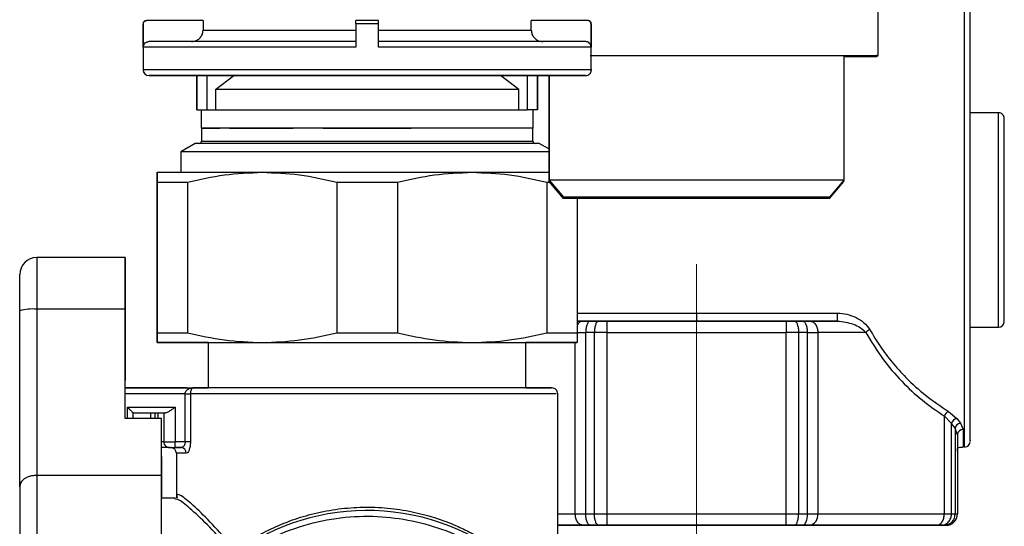
# Model space of a CAD drawing. Units: millimetres. Extents: x 50 to 2082, y 50 to 33210468.
# Drawn here: x 1493 to 1637, y 374 to 448 of the extents above; entities that cross this region are included whole.
import ezdxf

# ---------------------------------------------------------------- set-up
doc = ezdxf.new("R2010")
doc.units = ezdxf.units.MM
doc.header["$LTSCALE"] = 5
doc.linetypes.add('CENTERX2', pattern=[20.32, 12.7, -2.54, 2.54, -2.54])

msp = doc.modelspace()

# ---------------------------------------------------------------- linework, layer by layer
at = {"color": 7, "linetype": 'Continuous', "lineweight": 25}
for p, q in [((1618.602, 443.231), (1618.602, 464.898)), ((1631.285, 385.698), (1631.284, 452.364)), ((1519.448, 448.344), (1511.181, 448.344)), ((1511.181, 448.344), (1511.181, 448.344)), ((1519.448, 448.344), (1519.448, 446.928)), ((1545.222, 448.345), (1541.888, 448.345)), ((1567.662, 446.928), (1567.662, 448.345)), ((1575.929, 448.345), (1567.662, 448.345)), ((1575.929, 448.345), (1575.929, 448.345)), ((1510.638, 447.844), (1510.638, 441.094)), ((1510.681, 444.428), (1510.681, 447.844)), ((1541.888, 447.845), (1541.888, 444.428)), ((1545.222, 444.428), (1545.222, 447.845)), ((1576.43, 447.845), (1576.43, 444.428)), ((1576.472, 441.095), (1576.472, 447.845)), ((1613.59, 443.051), (1616.092, 443.051)), ((1613.604, 424.902), (1613.604, 443.231)), ((1618.552, 443.051), (1618.552, 443.231)), ((1518.552, 435.214), (1518.552, 440.261)), ((1518.552, 440.261), (1518.552, 435.214)), ((1520.074, 435.214), (1520.074, 440.261)), ((1521.284, 438.214), (1523.976, 440.261)), ((1522.958, 440.261), (1564.153, 440.261)), ((1564.153, 440.261), (1522.958, 440.261)), ((1565.82, 438.214), (1563.127, 440.261)), ((1567.033, 440.261), (1567.033, 435.221)), ((1568.554, 440.261), (1568.554, 435.221)), ((1568.555, 435.221), (1568.555, 440.261)), ((1570.219, 440.261), (1570.219, 424.902)), ((1570.228, 440.261), (1570.228, 424.902)), ((1570.242, 440.261), (1570.242, 424.902)), ((1570.256, 440.261), (1570.256, 424.902)), ((1570.27, 440.261), (1570.27, 424.902)), ((1521.284, 438.214), (1521.284, 435.214)), ((1565.82, 435.213), (1565.82, 438.214)), ((1567.033, 435.221), (1567.03, 435.221)), ((1567.03, 435.221), (1567.03, 435.213)), ((1567.448, 435.221), (1567.033, 435.221)), ((1568.552, 435.221), (1568.552, 435.213)), ((1568.554, 435.221), (1568.552, 435.221)), ((1568.552, 435.221), (1568.552, 435.221)), ((1568.552, 435.213), (1568.552, 435.221)), ((1568.554, 435.221), (1568.554, 435.221)), ((1568.554, 435.221), (1568.555, 435.221)), ((1568.554, 435.214), (1568.554, 435.221)), ((1568.554, 435.213), (1568.554, 435.221)), ((1518.552, 435.214), (1518.552, 435.214)), ((1519.181, 435.214), (1519.181, 432.547)), ((1520.074, 435.214), (1521.285, 435.214)), ((1565.819, 435.214), (1567.03, 435.213)), ((1567.924, 432.547), (1567.924, 435.213)), ((1568.552, 435.213), (1568.552, 435.213)), ((1568.554, 435.213), (1568.552, 435.213)), ((1568.554, 435.214), (1568.554, 435.213)), ((1636.284, 434.781), (1632.118, 434.781)), ((1519.219, 432.547), (1519.219, 430.631)), ((1567.885, 432.547), (1519.219, 432.547)), ((1521.052, 432.547), (1521.071, 432.547)), ((1521.052, 432.547), (1521.937, 432.547)), ((1521.439, 432.547), (1521.439, 432.547)), ((1523.353, 432.547), (1523.85, 432.547)), ((1523.353, 432.547), (1523.353, 432.547)), ((1532.479, 432.547), (1532.479, 432.547)), ((1537.098, 432.547), (1537.304, 432.547)), ((1537.098, 432.547), (1537.098, 432.547)), ((1549.799, 432.547), (1550.005, 432.547)), ((1550.005, 432.547), (1550.005, 432.547)), ((1567.885, 430.631), (1567.885, 432.547)), ((1518.302, 430.297), (1516.177, 429.07)), ((1568.802, 430.297), (1518.302, 430.297)), ((1519.219, 430.631), (1567.885, 430.631)), ((1570.219, 429.479), (1568.802, 430.297)), ((1516.177, 429.07), (1516.177, 426.048)), ((1570.219, 429.07), (1516.177, 429.07)), ((1512.718, 424.604), (1512.718, 402.491)), ((1512.719, 402.491), (1512.719, 424.604)), ((1517.167, 424.604), (1517.167, 402.491)), ((1539.105, 424.604), (1539.104, 402.491)), ((1548.001, 424.604), (1548, 402.491)), ((1569.938, 424.604), (1569.938, 402.491)), ((1569.938, 424.604), (1570.478, 424.604)), ((1570.219, 424.902), (1572.317, 422.402)), ((1570.219, 424.902), (1570.219, 424.722)), ((1570.228, 424.902), (1570.219, 424.902)), ((1570.219, 424.722), (1572.317, 422.222)), ((1570.379, 424.722), (1570.219, 424.722)), ((1570.228, 424.902), (1572.326, 422.402)), ((1570.242, 424.902), (1570.228, 424.902)), ((1570.242, 424.902), (1572.34, 422.402)), ((1570.256, 424.902), (1570.242, 424.902)), ((1570.256, 424.902), (1572.354, 422.402)), ((1570.27, 424.902), (1570.256, 424.902)), ((1570.27, 424.902), (1572.368, 422.402)), ((1613.604, 424.902), (1570.27, 424.902)), ((1611.455, 422.222), (1613.553, 424.722)), ((1611.506, 422.402), (1613.604, 424.902)), ((1613.553, 424.722), (1613.452, 424.722)), ((1613.553, 424.722), (1613.553, 424.841)), ((1572.326, 422.402), (1572.317, 422.402)), ((1611.455, 422.222), (1572.317, 422.222)), ((1572.34, 422.402), (1572.326, 422.402)), ((1572.354, 422.402), (1572.34, 422.402)), ((1572.368, 422.402), (1572.354, 422.402)), ((1611.506, 422.402), (1572.368, 422.402)), ((1574.386, 422.222), (1574.385, 402.49)), ((1508.034, 413.519), (1495.034, 413.518)), ((1508.035, 413.506), (1508.034, 413.519)), ((1508.034, 409.352), (1508.035, 409.339)), ((1492.533, 379.853), (1492.532, 405.716)), ((1495.031, 405.944), (1495.032, 381.522)), ((1508.031, 405.944), (1495.031, 405.944)), ((1508.031, 389.906), (1508.031, 405.944)), ((1508.033, 389.906), (1508.033, 405.565)), ((1508.037, 405.521), (1508.033, 405.521)), ((1508.038, 395.487), (1508.037, 405.521)), ((1508.039, 405.871), (1508.039, 395.472)), ((1574.385, 405.377), (1591.902, 405.377)), ((1591.902, 405.377), (1612.592, 405.377)), ((1612.592, 405.377), (1612.592, 404.202)), ((1574.385, 404.202), (1575.288, 404.202)), ((1591.902, 404.202), (1574.385, 404.202)), ((1574.703, 404.202), (1574.385, 404.202)), ((1575.288, 404.202), (1576.317, 404.202)), ((1576.317, 404.202), (1577.544, 404.202)), ((1577.544, 404.202), (1578.767, 404.202)), ((1578.767, 404.202), (1605.067, 404.202)), ((1612.592, 404.202), (1591.902, 404.202)), ((1605.067, 404.202), (1606.29, 404.202)), ((1606.29, 404.202), (1607.516, 404.202)), ((1607.516, 404.202), (1608.545, 404.202)), ((1608.545, 404.202), (1612.592, 404.202)), ((1612.592, 404.202), (1609.101, 404.202)), ((1575.654, 375.864), (1575.654, 402.535)), ((1576.933, 402.535), (1575.654, 402.535)), ((1576.933, 375.864), (1576.933, 402.535)), ((1578.768, 402.535), (1578.768, 375.864)), ((1578.768, 402.535), (1605.068, 402.535)), ((1605.068, 375.864), (1605.068, 402.535)), ((1606.902, 402.535), (1606.902, 375.864)), ((1608.181, 402.535), (1606.902, 402.535)), ((1608.181, 402.535), (1608.181, 375.864)), ((1609.724, 402.535), (1609.725, 375.864)), ((1616.783, 402.535), (1609.724, 402.535)), ((1632.118, 403.281), (1636.284, 403.281)), ((1520.204, 401.048), (1520.204, 394.366)), ((1566.871, 394.366), (1566.871, 401.047)), ((1574.11, 375.864), (1574.11, 401.047)), ((1508.033, 395.487), (1508.038, 395.487)), ((1508.039, 395.472), (1508.033, 395.472)), ((1508.039, 395.472), (1508.038, 395.487)), ((1512.864, 394.366), (1508.033, 394.366)), ((1508.033, 394.366), (1517.97, 394.366)), ((1516.823, 393.533), (1508.033, 393.533)), ((1517.111, 394.366), (1512.864, 394.366)), ((1516.823, 386.45), (1516.823, 393.533)), ((1517.595, 393.533), (1517.595, 386.45)), ((1571.537, 364.184), (1571.537, 393.533)), ((1508.371, 391.533), (1515.367, 391.533)), ((1508.371, 389.906), (1508.371, 391.533)), ((1509.204, 390.7), (1513.924, 390.7)), ((1509.204, 389.906), (1509.204, 390.7)), ((1511.79, 389.906), (1511.79, 390.7)), ((1512.379, 390.7), (1512.379, 389.906)), ((1512.867, 389.906), (1512.867, 390.7)), ((1513.701, 390.7), (1513.701, 386.45)), ((1515.367, 391.533), (1515.367, 386.45)), ((1628.903, 390.933), (1630.128, 389.885)), ((1513.365, 389.906), (1508.031, 389.906)), ((1513.365, 381.523), (1513.365, 389.906)), ((1513.368, 389.147), (1513.365, 389.906)), ((1513.368, 384.119), (1513.368, 389.147)), ((1628.313, 375.864), (1628.313, 390.23)), ((1629.363, 389.156), (1628.313, 390.23)), ((1629.363, 375.864), (1629.363, 389.156)), ((1629.893, 388.469), (1629.363, 389.156)), ((1630.128, 389.885), (1630.668, 389.214)), ((1630.668, 389.214), (1631.074, 388.259)), ((1629.893, 388.469), (1629.893, 375.864)), ((1630.154, 387.734), (1629.893, 388.469)), ((1630.241, 387.489), (1630.154, 387.734)), ((1630.218, 387.726), (1630.255, 387.63)), ((1630.254, 387.627), (1630.241, 387.489)), ((1516.823, 386.45), (1515.367, 386.45)), ((1515.367, 385.616), (1515.367, 386.45)), ((1630.241, 387.489), (1630.241, 375.864)), ((1516.206, 385.616), (1515.367, 385.616)), ((1515.538, 384.783), (1515.538, 378.375)), ((1516.419, 385.675), (1516.206, 385.616)), ((1513.369, 384.299), (1513.368, 384.299)), ((1513.369, 379.648), (1513.369, 384.299)), ((1513.369, 384.292), (1513.37, 384.292)), ((1513.37, 384.292), (1513.37, 379.642)), ((1513.365, 381.523), (1495.032, 381.522)), ((1513.369, 379.641), (1513.37, 379.642)), ((1515.266, 378.177), (1513.367, 378.177)), ((1515.307, 378.193), (1515.265, 378.177)), ((1571.537, 375.864), (1574.11, 375.864)), ((1575.654, 375.864), (1576.933, 375.864)), ((1578.768, 375.864), (1605.068, 375.864)), ((1606.902, 375.864), (1608.181, 375.864)), ((1609.725, 375.864), (1628.313, 375.864)), ((1629.363, 375.864), (1629.893, 375.864)), ((1571.537, 374.198), (1575.288, 374.198)), ((1575.258, 374.198), (1576.287, 374.198)), ((1575.288, 374.198), (1576.317, 374.198)), ((1576.287, 374.198), (1577.514, 374.198)), ((1577.544, 374.198), (1576.317, 374.198)), ((1577.514, 374.198), (1578.737, 374.198)), ((1578.767, 374.198), (1577.544, 374.198)), ((1605.067, 374.198), (1578.767, 374.198)), ((1605.036, 374.198), (1606.26, 374.198)), ((1606.29, 374.198), (1605.067, 374.198)), ((1606.26, 374.198), (1607.486, 374.198)), ((1607.516, 374.198), (1606.29, 374.198)), ((1607.486, 374.198), (1608.516, 374.198)), ((1608.546, 374.198), (1607.516, 374.198)), ((1608.546, 374.198), (1627.134, 374.198)), ((1627.12, 374.198), (1623.985, 374.198)), ((1627.12, 374.198), (1627.821, 374.198)), ((1627.834, 374.198), (1627.134, 374.198)), ((1627.821, 374.198), (1628.33, 374.198)), ((1628.342, 374.198), (1627.834, 374.198)), ((1628.33, 374.198), (1628.563, 374.198)), ((1628.574, 374.198), (1628.342, 374.198)), ((1628.574, 374.198), (1628.563, 374.198))]:
    msp.add_line(p, q, dxfattribs=at)
at = {"color": 7, "linetype": 'CENTERX2', "lineweight": 18, "ltscale": 1.666667}
msp.add_line((1591.918, 365.864), (1591.918, 412.535), dxfattribs=at)
at = {"color": 7, "linetype": 'Continuous', "lineweight": 25, "flags": 128}
for points in [[(1510.681, 447.844), (1510.662, 447.844), (1510.649, 447.844), (1510.641, 447.844), (1510.638, 447.844)], [(1545.222, 447.845), (1544.805, 447.845), (1544.389, 447.845), (1543.972, 447.845), (1543.555, 447.845), (1543.138, 447.845), (1542.721, 447.845), (1542.305, 447.845), (1541.888, 447.845)], [(1576.43, 444.428), (1575.915, 444.428), (1574.823, 444.428), (1573.174, 444.428), (1570.998, 444.428), (1568.332, 444.428), (1565.225, 444.428), (1561.732, 444.428), (1557.915, 444.428), (1553.842, 444.428), (1549.586, 444.428), (1545.222, 444.428)], [(1565.82, 438.214), (1563.341, 438.214), (1560.405, 438.214), (1557.081, 438.214), (1553.445, 438.214), (1549.58, 438.214), (1545.577, 438.214), (1541.527, 438.214), (1537.523, 438.214), (1533.658, 438.214), (1530.022, 438.214), (1526.698, 438.214), (1523.763, 438.214), (1521.284, 438.214)], [(1568.552, 435.213), (1568.523, 435.213), (1568.438, 435.213), (1568.3, 435.213), (1568.114, 435.213), (1567.885, 435.213), (1567.622, 435.213), (1567.334, 435.213), (1567.03, 435.213)], [(1523.353, 432.547), (1523.059, 432.547), (1522.781, 432.547), (1522.518, 432.547), (1522.27, 432.547), (1522.038, 432.547), (1521.823, 432.547), (1521.623, 432.547), (1521.439, 432.547)], [(1537.098, 432.547), (1536.5, 432.547), (1535.906, 432.547), (1535.318, 432.547), (1534.737, 432.547), (1534.161, 432.547), (1533.593, 432.547), (1533.032, 432.547), (1532.479, 432.547)], [(1553.779, 432.547), (1553.511, 432.547), (1552.942, 432.547), (1552.367, 432.547), (1551.785, 432.547), (1551.197, 432.547), (1550.604, 432.547), (1550.005, 432.547)], [(1512.719, 426.048), (1512.982, 426.048), (1513.769, 426.048), (1515.066, 426.048), (1516.85, 426.048), (1519.091, 426.048), (1521.75, 426.048), (1524.782, 426.048), (1528.136, 426.048)], [(1528.136, 426.048), (1531.753, 426.048), (1535.572, 426.048), (1539.528, 426.048), (1543.553, 426.048), (1547.577, 426.048), (1551.533, 426.048), (1555.352, 426.047), (1558.969, 426.047)], [(1558.969, 426.047), (1562.323, 426.047), (1565.355, 426.047), (1568.014, 426.047), (1570.219, 426.047)], [(1512.719, 424.604), (1513.16, 424.604), (1513.635, 424.604), (1514.143, 424.604), (1514.685, 424.604), (1515.259, 424.604), (1515.864, 424.604), (1516.5, 424.604), (1517.167, 424.604)], [(1539.105, 424.604), (1540.212, 424.604), (1541.324, 424.604), (1542.438, 424.604), (1543.553, 424.604), (1544.668, 424.604), (1545.782, 424.604), (1546.893, 424.604), (1548.001, 424.604)], [(1495.034, 413.518), (1495.033, 413.381), (1495.033, 412.963), (1495.032, 412.278), (1495.032, 411.35), (1495.032, 410.211), (1495.031, 408.899), (1495.031, 407.461), (1495.031, 405.944)], [(1512.719, 402.491), (1513.16, 402.491), (1513.635, 402.491), (1514.143, 402.491), (1514.685, 402.491), (1515.258, 402.491), (1515.864, 402.491), (1516.5, 402.491), (1517.167, 402.491)], [(1539.104, 402.491), (1540.212, 402.491), (1541.323, 402.491), (1542.437, 402.491), (1543.552, 402.491), (1544.668, 402.491), (1545.781, 402.491), (1546.893, 402.491), (1548, 402.491)], [(1569.938, 402.491), (1570.604, 402.491), (1571.241, 402.491), (1571.846, 402.491), (1572.42, 402.491), (1572.961, 402.49), (1573.469, 402.49), (1573.944, 402.49), (1574.385, 402.49)], [(1574.385, 402.535), (1574.457, 402.535), (1574.641, 402.535), (1574.832, 402.535), (1575.03, 402.535), (1575.233, 402.535), (1575.441, 402.535), (1575.654, 402.535)], [(1578.768, 402.535), (1578.533, 402.535), (1578.299, 402.535), (1578.066, 402.535), (1577.834, 402.535), (1577.605, 402.535), (1577.377, 402.535), (1577.153, 402.535), (1576.933, 402.535)], [(1606.902, 402.535), (1606.682, 402.535), (1606.458, 402.535), (1606.231, 402.535), (1606.001, 402.535), (1605.77, 402.535), (1605.537, 402.535), (1605.302, 402.535), (1605.068, 402.535)], [(1608.181, 402.535), (1608.394, 402.535), (1608.602, 402.535), (1608.805, 402.535), (1609.002, 402.535), (1609.193, 402.535), (1609.377, 402.535), (1609.555, 402.535), (1609.724, 402.535)], [(1520.204, 401.047), (1519.089, 401.047), (1516.849, 401.047), (1515.065, 401.047), (1513.769, 401.047), (1512.982, 401.048), (1512.718, 401.048)], [(1512.718, 401.048), (1512.982, 401.048), (1513.769, 401.048), (1515.066, 401.048), (1516.85, 401.048), (1519.09, 401.048), (1521.75, 401.048), (1524.782, 401.048), (1528.136, 401.048)], [(1519.552, 401.048), (1519.847, 401.048), (1520.726, 401.048), (1522.168, 401.048), (1524.136, 401.048), (1526.581, 401.048), (1529.445, 401.048), (1532.656, 401.048), (1536.136, 401.048), (1539.798, 401.048), (1543.552, 401.048), (1547.307, 401.048), (1550.969, 401.047), (1554.448, 401.047), (1557.659, 401.047), (1560.523, 401.047), (1562.968, 401.047), (1564.936, 401.047), (1566.377, 401.047), (1567.256, 401.047), (1567.552, 401.047), (1567.256, 401.047), (1566.871, 401.047)], [(1520.204, 401.047), (1519.847, 401.047), (1519.552, 401.048)], [(1528.136, 401.048), (1531.753, 401.048), (1535.572, 401.048), (1539.528, 401.048), (1543.552, 401.048), (1547.577, 401.048), (1551.533, 401.048), (1555.352, 401.047), (1558.969, 401.047)], [(1558.969, 401.047), (1562.322, 401.047), (1565.355, 401.047), (1568.014, 401.047), (1570.254, 401.047), (1572.038, 401.047), (1573.335, 401.047), (1574.121, 401.047), (1574.385, 401.047)], [(1574.385, 401.047), (1574.121, 401.047), (1573.334, 401.047), (1572.038, 401.047), (1570.254, 401.047), (1568.013, 401.047), (1566.871, 401.047)], [(1513.701, 386.45), (1513.685, 386.45), (1513.637, 386.45), (1513.56, 386.45), (1513.457, 386.45), (1513.368, 386.45)], [(1513.701, 386.45), (1513.733, 386.45), (1513.827, 386.45), (1513.982, 386.45), (1514.189, 386.45), (1514.441, 386.45), (1514.729, 386.45), (1515.042, 386.45), (1515.367, 386.45)], [(1517.595, 386.45), (1517.541, 386.45), (1517.47, 386.45), (1517.386, 386.45), (1517.289, 386.45), (1517.182, 386.45), (1517.067, 386.45), (1516.946, 386.45), (1516.823, 386.45)], [(1516.996, 384.783), (1516.52, 384.783), (1516.136, 384.783), (1515.846, 384.783), (1515.651, 384.783), (1515.552, 384.783), (1515.538, 384.783)], [(1513.37, 384.292), (1513.372, 383.662), (1513.373, 382.337), (1513.375, 380.353), (1513.376, 378.177)], [(1495.032, 381.522), (1495.03, 379.484), (1495.029, 376.96), (1495.029, 374.004), (1495.028, 370.68), (1495.027, 367.059), (1495.027, 363.218), (1495.027, 359.241), (1495.027, 355.212), (1495.028, 351.219), (1495.028, 347.346), (1495.029, 343.677), (1495.03, 340.291), (1495.031, 337.26), (1495.032, 334.649), (1495.034, 332.515), (1495.035, 330.903), (1495.037, 329.848), (1495.038, 329.373)], [(1513.36, 358.563), (1513.36, 362.144), (1513.361, 365.634), (1513.361, 368.973), (1513.361, 372.103), (1513.362, 374.969), (1513.363, 377.523), (1513.364, 379.72), (1513.365, 381.523)], [(1513.362, 358.554), (1513.362, 362.566), (1513.362, 366.397), (1513.363, 369.925), (1513.364, 373.04), (1513.365, 375.642), (1513.366, 377.65), (1513.367, 379), (1513.369, 379.648)], [(1574.11, 375.864), (1574.28, 375.864), (1574.457, 375.864), (1574.641, 375.864), (1574.832, 375.864), (1575.03, 375.864), (1575.233, 375.864), (1575.441, 375.864), (1575.654, 375.864)], [(1576.933, 375.864), (1577.154, 375.864), (1577.378, 375.864), (1577.605, 375.864), (1577.834, 375.864), (1578.066, 375.864), (1578.299, 375.864), (1578.533, 375.864), (1578.768, 375.864)], [(1578.768, 375.864), (1578.768, 375.539), (1578.768, 375.226), (1578.768, 374.938), (1578.768, 374.686), (1578.768, 374.479), (1578.768, 374.324), (1578.768, 374.23), (1578.767, 374.198)], [(1605.068, 375.864), (1605.302, 375.864), (1605.537, 375.864), (1605.77, 375.864), (1606.002, 375.864), (1606.231, 375.864), (1606.458, 375.864), (1606.682, 375.864), (1606.902, 375.864)], [(1608.181, 375.864), (1608.168, 375.539), (1608.13, 375.227), (1608.069, 374.938), (1607.986, 374.686), (1607.886, 374.479), (1607.771, 374.325), (1607.646, 374.23), (1607.516, 374.198)], [(1608.181, 375.864), (1608.394, 375.864), (1608.602, 375.864), (1608.805, 375.864), (1609.002, 375.864), (1609.193, 375.864), (1609.377, 375.864), (1609.555, 375.864), (1609.725, 375.864)], [(1628.313, 375.864), (1628.475, 375.864), (1628.629, 375.864), (1628.775, 375.864), (1628.911, 375.864), (1629.039, 375.864), (1629.157, 375.864), (1629.265, 375.864), (1629.363, 375.864)], [(1629.893, 375.864), (1629.974, 375.864), (1630.044, 375.864), (1630.104, 375.864), (1630.153, 375.864), (1630.191, 375.864), (1630.219, 375.864), (1630.235, 375.864), (1630.241, 375.864)], [(1591.902, 374.198), (1587.79, 374.198), (1583.765, 374.198), (1579.914, 374.198), (1576.318, 374.198), (1573.055, 374.198), (1571.537, 374.198)], [(1571.537, 374.198), (1571.57, 374.198), (1574.641, 374.198), (1578.08, 374.198), (1581.813, 374.198), (1585.761, 374.198), (1589.84, 374.198), (1593.964, 374.198), (1598.043, 374.198), (1601.991, 374.198), (1605.724, 374.198), (1609.163, 374.198), (1612.234, 374.198), (1614.871, 374.198), (1617.019, 374.198), (1618.632, 374.198), (1619.675, 374.198), (1620.126, 374.198), (1619.975, 374.198), (1619.226, 374.198), (1617.895, 374.198), (1616.009, 374.198), (1613.61, 374.198), (1610.749, 374.198), (1607.485, 374.198), (1603.889, 374.198), (1600.038, 374.198), (1596.014, 374.198), (1591.902, 374.198), (1591.902, 374.198)], [(1580.458, 374.198), (1583.246, 374.198), (1587.533, 374.198), (1591.902, 374.198)], [(1615.876, 374.198), (1618.113, 374.198), (1620.388, 374.198), (1622.133, 374.198), (1623.314, 374.198), (1623.91, 374.198), (1623.91, 374.198), (1623.314, 374.198), (1622.133, 374.198), (1620.388, 374.198), (1618.113, 374.198), (1615.35, 374.198), (1612.149, 374.198), (1608.572, 374.198), (1604.684, 374.198), (1600.558, 374.198), (1596.271, 374.198), (1591.902, 374.198), (1587.533, 374.198), (1583.246, 374.198), (1581.455, 374.198)], [(1591.902, 374.198), (1596.27, 374.198), (1599.572, 374.198)]]:
    msp.add_lwpolyline(points, dxfattribs=at)
at = {"color": 7, "linetype": 'Continuous', "lineweight": 25}
for centre, radius, start, end in [((1511.138, 447.844), 0.5, 90.00062, 180.00022), ((1575.972, 447.845), 0.5, 0.00026, 90.00026), ((1576.434, 384.899), 62.946, 89.96583, 90.00427), ((1511.472, 441.094), 0.833, 180.01829, 270.00044), ((1575.638, 441.095), 0.833, 270.00044, 0.00356), ((1636.284, 433.948), 0.833, 0.00007, 90.0194), ((1518.885, 430.631), 0.333, 270, 360), ((1568.219, 430.631), 0.333, 180, 270), ((1495.034, 411.018), 2.5, 90.00257, 180.00246), ((1494.412, 398.92), 7.051, 84.9583, 105.45921), ((1575.362, 403.108), 1.097, 93.88758, 152.93271), ((1636.284, 404.114), 0.833, 270.02066, 0.00007), ((1618.029, 401.344), 1.723, 112.36227, 136.2645), ((1570.704, 393.533), 0.833, 358.69774, 90.00002), ((1629.439, 389.884), 1.178, 117.0916, 162.90179), ((1630.306, 388.933), 0.969, 100.60478, 166.64269), ((1630.818, 388.282), 0.944, 99.16265, 168.58504), ((1631.047, 387.446), 0.813, 88.09339, 167.09763), ((1514.534, 386.45), 0.833, 180.00002, 270.00002), ((1514.534, 386.45), 0.833, 180.00002, 270.00002), ((1631.285, 386.531), 0.833, 270.00007, 0.00007), ((1514.704, 384.783), 0.833, 0.00019, 90.00002), ((1516.183, 384.804), 0.813, 358.50975, 88.42791), ((1572.508, 383.978), 59.14, 179.68969, 179.86412), ((1543.537, 343.029), 33.333, 208.05785, 151.94218), ((1608.251, 375.656), 1.488, 281.40655, 8.04222), ((1628.282, 375.808), 1.612, 272.14002, 1.99097), ((1628.574, 375.864), 1.667, 270.00008, 0.00008)]:
    msp.add_arc(centre, radius, start, end, dxfattribs=at)
for centre, major_axis, ratio, start_param, end_param in [((1543.552, 435.214), (26.667, 0), 0.0000047, 3.7241938, 5.7005651), ((1543.552, 432.547), (24.372, 0), 0.0000048, 1.3487961, 3.5755234), ((1543.552, 432.547), (24.372, 0), 0.0000048, 6.2271961, 7.6319814)]:
    msp.add_ellipse(centre, major_axis=major_axis, ratio=ratio, start_param=start_param, end_param=end_param, dxfattribs=at)
for points, knots in [([(1632.118, 386.64), (1632.118, 386.622), (1632.118, 386.569), (1632.118, 387.395), (1632.118, 389.021), (1632.118, 391.519), (1632.118, 394.847), (1632.118, 398.93), (1632.118, 403.6), (1632.118, 408.645), (1632.118, 413.833), (1632.118, 419.031), (1632.118, 424.229), (1632.118, 429.417), (1632.118, 434.462), (1632.118, 439.132), (1632.118, 443.215), (1632.118, 446.543), (1632.118, 449.041), (1632.118, 450.667), (1632.118, 451.493), (1632.118, 451.44), (1632.118, 451.422)], [0, 0, 0, 0, 0.02773571, 0.07794529, 0.12815486, 0.18048597, 0.23433356, 0.28897271, 0.34361187, 0.39745946, 0.44979057, 0.50000014, 0.55020972, 0.60254083, 0.65638842, 0.71102757, 0.76566672, 0.81951431, 0.87184542, 0.922055, 0.97226457, 1, 1, 1, 1]), ([(1510.681, 447.844), (1510.686, 447.9), (1510.697, 448.013), (1510.783, 448.162), (1510.91, 448.276), (1511.051, 448.336), (1511.144, 448.342), (1511.181, 448.344)], [0, 0, 0, 0, 0.2143471, 0.4286904, 0.6431567, 0.8578852, 1, 1, 1, 1]), ([(1541.888, 447.845), (1541.888, 447.901), (1541.888, 448.013), (1541.888, 448.163), (1541.888, 448.276), (1541.888, 448.336), (1541.888, 448.342), (1541.888, 448.345)], [0, 0, 0, 0, 0.2143485, 0.4286928, 0.6431601, 0.8578897, 1, 1, 1, 1]), ([(1545.222, 447.845), (1545.222, 447.901), (1545.222, 448.013), (1545.222, 448.163), (1545.222, 448.276), (1545.222, 448.336), (1545.222, 448.342), (1545.222, 448.345)], [0, 0, 0, 0, 0.214347, 0.4286899, 0.6431558, 0.857884, 1, 1, 1, 1]), ([(1576.43, 447.845), (1576.424, 447.901), (1576.413, 448.013), (1576.327, 448.163), (1576.2, 448.276), (1576.059, 448.336), (1575.966, 448.342), (1575.929, 448.345)], [0, 0, 0, 0, 0.21434674, 0.42868924, 0.64315473, 0.85788252, 1, 1, 1, 1]), ([(1517.777, 445.261), (1517.965, 445.28), (1518.342, 445.317), (1518.843, 445.605), (1519.221, 446.029), (1519.42, 446.498), (1519.44, 446.806), (1519.448, 446.928)], [0, 0, 0, 0, 0.215281, 0.4305678, 0.6456731, 0.8603291, 1, 1, 1, 1]), ([(1567.662, 446.928), (1567.681, 446.741), (1567.718, 446.367), (1568.005, 445.868), (1568.427, 445.491), (1568.897, 445.29), (1569.209, 445.27), (1569.333, 445.261)], [0, 0, 0, 0, 0.2140831, 0.428158, 0.6424718, 0.8572635, 1, 1, 1, 1]), ([(1510.681, 444.428), (1510.69, 444.521), (1510.708, 444.708), (1510.852, 444.958), (1511.063, 445.146), (1511.298, 445.247), (1511.453, 445.257), (1511.515, 445.261)], [0, 0, 0, 0, 0.2143445, 0.4286848, 0.6431473, 0.8578726, 1, 1, 1, 1]), ([(1541.888, 444.428), (1539.881, 444.428), (1535.866, 444.428), (1530.118, 444.428), (1524.817, 444.428), (1520.149, 444.428), (1516.263, 444.428), (1513.317, 444.428), (1511.308, 444.428), (1510.89, 444.428), (1510.681, 444.428)], [0, 0, 0, 0, 0.125, 0.25, 0.375, 0.5, 0.625, 0.75, 0.875, 1, 1, 1, 1]), ([(1541.888, 445.262), (1540.051, 445.262), (1536.281, 445.262), (1530.751, 445.261), (1525.461, 445.261), (1520.731, 445.261), (1516.823, 445.261), (1513.951, 445.261), (1512.089, 445.261), (1511.703, 445.261), (1511.515, 445.261)], [0, 0, 0, 0, 0.1176069, 0.2413296, 0.3694938, 0.5, 0.6305062, 0.7586704, 0.8823931, 1, 1, 1, 1]), ([(1575.595, 445.262), (1575.407, 445.262), (1575.021, 445.262), (1573.159, 445.262), (1570.287, 445.262), (1566.379, 445.262), (1561.649, 445.262), (1556.359, 445.262), (1550.829, 445.262), (1547.059, 445.262), (1545.222, 445.262)], [0, 0, 0, 0, 0.1176069, 0.2413296, 0.3694938, 0.5, 0.6305062, 0.7586704, 0.8823931, 1, 1, 1, 1]), ([(1576.43, 444.428), (1576.42, 444.522), (1576.402, 444.709), (1576.258, 444.958), (1576.047, 445.147), (1575.812, 445.247), (1575.657, 445.257), (1575.595, 445.262)], [0, 0, 0, 0, 0.2143445, 0.4286848, 0.6431473, 0.8578726, 1, 1, 1, 1]), ([(1576.284, 443.231), (1577.341, 443.231), (1580.351, 443.231), (1586.487, 443.231), (1593.933, 443.231), (1601.285, 443.231), (1607.889, 443.231), (1613.302, 443.231), (1616.928, 443.231), (1618.662, 443.231), (1618.426, 443.231), (1618.362, 443.231)], [0, 0, 0, 0, 0.0684766, 0.1949387, 0.3214009, 0.447863, 0.5743251, 0.7007873, 0.8272494, 0.9537115, 1, 1, 1, 1]), ([(1613.577, 443.051), (1614.678, 443.051), (1617.106, 443.051), (1618.601, 443.051), (1618.373, 443.051), (1618.311, 443.051)], [0, 0, 0, 0, 0.3778805, 0.8330999, 1, 1, 1, 1]), ([(1576.472, 441.095), (1576.472, 441.095), (1576.683, 441.095), (1575.949, 441.095), (1574.188, 441.095), (1571.093, 441.095), (1566.982, 441.095), (1561.959, 441.095), (1556.232, 441.095), (1550.017, 441.095), (1543.554, 441.095), (1537.091, 441.095), (1530.877, 441.095), (1525.149, 441.095), (1520.13, 441.095), (1516.005, 441.094), (1512.963, 441.094), (1511.006, 441.094), (1510.761, 441.094), (1510.639, 441.094)], [0, 0, 0, 0, 0.0000077, 0.0625077, 0.1250077, 0.1875077, 0.2500077, 0.3125077, 0.3750077, 0.4375077, 0.5000077, 0.5625077, 0.6250077, 0.6875077, 0.7500077, 0.8125077, 0.8750077, 0.9375077, 1, 1, 1, 1]), ([(1543.556, 440.261), (1545.513, 440.261), (1549.544, 440.261), (1555.523, 440.261), (1561.273, 440.261), (1566.403, 440.261), (1569.888, 440.261), (1572.092, 440.261), (1573.848, 440.261), (1575.269, 440.261), (1575.818, 440.262), (1575.269, 440.262), (1573.549, 440.262), (1570.57, 440.262), (1566.403, 440.262), (1562.111, 440.262), (1558.338, 440.262), (1554.482, 440.262), (1549.541, 440.262), (1543.555, 440.262), (1537.567, 440.262), (1531.587, 440.261), (1525.837, 440.261), (1520.707, 440.261), (1517.222, 440.261), (1515.018, 440.261), (1513.262, 440.261), (1511.841, 440.261), (1511.292, 440.261), (1511.842, 440.261), (1513.561, 440.261), (1516.54, 440.261), (1520.707, 440.261), (1524.999, 440.261), (1528.772, 440.261), (1532.629, 440.261), (1537.569, 440.261), (1541.599, 440.261), (1543.556, 440.261)], [0, 0, 0, 0, 0.0291242, 0.05999292, 0.09214499, 0.12497936, 0.15781373, 0.17390822, 0.19000708, 0.2208758, 0.25, 0.2791242, 0.30999292, 0.34214499, 0.37497936, 0.40781373, 0.42390822, 0.44000708, 0.4708758, 0.5, 0.5291242, 0.55999292, 0.59214499, 0.62497936, 0.65781373, 0.67390822, 0.69000708, 0.7208758, 0.75, 0.7791242, 0.80999292, 0.84214499, 0.87497936, 0.90781373, 0.92390822, 0.94000708, 0.9708758, 1, 1, 1, 1]), ([(1522.958, 440.261), (1523.116, 440.261), (1523.44, 440.261), (1524.776, 440.261), (1526.778, 440.261), (1529.456, 440.261), (1532.661, 440.261), (1536.205, 440.261), (1539.877, 440.261), (1543.555, 440.261), (1547.233, 440.261), (1550.905, 440.262), (1554.45, 440.262), (1557.654, 440.262), (1560.332, 440.262), (1562.334, 440.261), (1563.67, 440.261), (1563.995, 440.261), (1564.153, 440.261)], [0, 0, 0, 0, 0.058685, 0.12052208, 0.18465474, 0.25, 0.31534526, 0.37947792, 0.441315, 0.5, 0.558685, 0.62052208, 0.68465474, 0.75, 0.81534526, 0.87947792, 0.941315, 1, 1, 1, 1]), ([(1543.556, 440.261), (1542.351, 440.261), (1539.878, 440.261), (1536.206, 440.261), (1532.661, 440.261), (1529.456, 440.261), (1526.778, 440.261), (1524.776, 440.261), (1523.44, 440.261), (1523.116, 440.261), (1522.958, 440.261)], [0, 0, 0, 0, 0.1173698, 0.2410439, 0.3693093, 0.5, 0.6306907, 0.7589561, 0.8826302, 1, 1, 1, 1]), ([(1564.153, 440.261), (1563.995, 440.261), (1563.67, 440.261), (1562.335, 440.261), (1560.332, 440.261), (1557.654, 440.261), (1554.45, 440.261), (1550.905, 440.261), (1547.234, 440.261), (1544.76, 440.261), (1543.556, 440.261)], [0, 0, 0, 0, 0.1173703, 0.2410445, 0.3693097, 0.5, 0.6306903, 0.7589555, 0.8826297, 1, 1, 1, 1]), ([(1637.118, 404.114), (1637.118, 404.314), (1637.118, 404.62), (1637.118, 406.48), (1637.118, 408.405), (1637.118, 410.795), (1637.118, 414.268), (1637.118, 419.031), (1637.118, 423.794), (1637.118, 427.267), (1637.118, 429.657), (1637.118, 431.582), (1637.118, 433.442), (1637.118, 433.748), (1637.118, 433.948)], [0, 0, 0, 0, 0.1197284, 0.1841803, 0.25, 0.3158197, 0.3802716, 0.5, 0.6197284, 0.6841803, 0.75, 0.8158197, 0.8802716, 1, 1, 1, 1]), ([(1521.439, 432.547), (1521.181, 432.547), (1520.923, 432.547), (1521.052, 432.547), (1521.052, 432.547)], [0, 0, 0, 0, 0.9999452, 1, 1, 1, 1]), ([(1512.718, 424.604), (1512.718, 425.015), (1512.718, 425.843), (1512.719, 425.979), (1512.719, 426.048)], [0, 0, 0, 0, 0.49720357, 1, 1, 1, 1]), ([(1512.719, 426.048), (1512.719, 425.981), (1512.719, 425.846), (1512.719, 425.02), (1512.719, 424.604)], [0, 0, 0, 0, 0.49689937, 1, 1, 1, 1]), ([(1517.167, 424.604), (1518.968, 425.016), (1522.59, 425.843), (1526.28, 425.979), (1528.136, 426.048)], [0, 0, 0, 0, 0.4972036, 1, 1, 1, 1]), ([(1528.136, 426.048), (1529.97, 425.981), (1533.66, 425.846), (1537.282, 425.02), (1539.105, 424.604)], [0, 0, 0, 0, 0.49689937, 1, 1, 1, 1]), ([(1548.001, 424.604), (1549.802, 425.015), (1553.423, 425.843), (1557.114, 425.979), (1558.969, 426.047)], [0, 0, 0, 0, 0.4972036, 1, 1, 1, 1]), ([(1558.969, 426.047), (1560.803, 425.98), (1564.493, 425.846), (1568.115, 425.019), (1569.938, 424.604)], [0, 0, 0, 0, 0.4968994, 1, 1, 1, 1]), ([(1492.532, 405.716), (1492.532, 406.402), (1492.532, 407.825), (1492.533, 409.597), (1492.533, 410.802), (1492.534, 410.948), (1492.534, 411.018)], [0, 0, 0, 0, 0.2412053, 0.5, 0.7587947, 1, 1, 1, 1]), ([(1612.592, 405.377), (1613.073, 405.339), (1614.031, 405.263), (1615.361, 404.743), (1616.571, 404.008), (1617.104, 403.296), (1617.373, 402.938)], [0, 0, 0, 0, 0.250617, 0.4991998, 0.7480227, 1, 1, 1, 1]), ([(1612.592, 404.202), (1613.397, 404.103), (1614.607, 403.955), (1616, 403.273), (1616.524, 402.78), (1616.783, 402.535)], [0, 0, 0, 0, 0.5001625, 0.7521876, 1, 1, 1, 1]), ([(1512.718, 401.048), (1512.718, 401.115), (1512.718, 401.249), (1512.719, 402.076), (1512.719, 402.491)], [0, 0, 0, 0, 0.4968994, 1, 1, 1, 1]), ([(1512.718, 402.491), (1512.718, 402.08), (1512.718, 401.252), (1512.718, 401.116), (1512.718, 401.048)], [0, 0, 0, 0, 0.4972036, 1, 1, 1, 1]), ([(1517.167, 402.491), (1518.968, 402.08), (1522.59, 401.253), (1526.28, 401.116), (1528.136, 401.048)], [0, 0, 0, 0, 0.4972036, 1, 1, 1, 1]), ([(1528.136, 401.048), (1529.969, 401.115), (1533.66, 401.25), (1537.282, 402.076), (1539.104, 402.491)], [0, 0, 0, 0, 0.4968994, 1, 1, 1, 1]), ([(1548, 402.491), (1549.801, 402.08), (1553.423, 401.252), (1557.113, 401.116), (1558.969, 401.047)], [0, 0, 0, 0, 0.4972036, 1, 1, 1, 1]), ([(1558.969, 401.047), (1560.803, 401.114), (1564.493, 401.249), (1568.115, 402.075), (1569.938, 402.491)], [0, 0, 0, 0, 0.4968994, 1, 1, 1, 1]), ([(1574.385, 402.49), (1574.385, 402.079), (1574.385, 401.252), (1574.385, 401.115), (1574.385, 401.047)], [0, 0, 0, 0, 0.4972036, 1, 1, 1, 1]), ([(1616.783, 402.535), (1617.579, 401.218), (1619.173, 398.578), (1622, 395.319), (1625.038, 392.475), (1627.208, 390.987), (1628.313, 390.23)], [0, 0, 0, 0, 0.2516938, 0.5041359, 0.747569, 1, 1, 1, 1]), ([(1617.373, 402.938), (1617.867, 402.113), (1618.883, 400.418), (1620.662, 398.082), (1622.869, 395.635), (1625.607, 393.144), (1627.773, 391.69), (1628.903, 390.933)], [0, 0, 0, 0, 0.1590089, 0.3267016, 0.5035406, 0.7411648, 1, 1, 1, 1]), ([(1516.823, 393.533), (1516.825, 393.568), (1516.828, 393.638), (1516.867, 393.781), (1516.99, 394.003), (1517.254, 394.21), (1517.604, 394.343), (1517.848, 394.359), (1517.97, 394.366)], [0, 0, 0, 0, 0.057916, 0.117999, 0.2497245, 0.4994647, 0.7499613, 1, 1, 1, 1]), ([(1517.111, 394.366), (1517.781, 394.366), (1518.538, 394.366), (1520.033, 394.366), (1520.204, 394.366)], [0, 0, 0, 0, 0.8857054, 1, 1, 1, 1]), ([(1517.97, 394.366), (1517.923, 394.356), (1517.841, 394.339), (1517.73, 394.198), (1517.651, 394.004), (1517.603, 393.757), (1517.598, 393.608), (1517.595, 393.533)], [0, 0, 0, 0, 0.2884824, 0.500998, 0.7500094, 0.8750572, 1, 1, 1, 1]), ([(1543.537, 394.366), (1542.207, 394.366), (1539.498, 394.366), (1535.468, 394.366), (1531.531, 394.366), (1527.843, 394.366), (1524.541, 394.366), (1521.752, 394.366), (1519.497, 394.366), (1518.473, 394.366), (1517.97, 394.366)], [0, 0, 0, 0, 0.1198433, 0.2440001, 0.3712087, 0.5, 0.6287913, 0.7559999, 0.8801567, 1, 1, 1, 1]), ([(1543.537, 394.366), (1542.114, 394.366), (1539.183, 394.366), (1534.834, 394.366), (1530.652, 394.366), (1526.921, 394.366), (1523.886, 394.366), (1521.734, 394.366), (1520.436, 394.366), (1520.28, 394.366), (1520.204, 394.366)], [0, 0, 0, 0, 0.116516, 0.2400113, 0.3686408, 0.5, 0.6313592, 0.7599887, 0.883484, 1, 1, 1, 1]), ([(1570.661, 394.366), (1570.674, 394.366), (1570.739, 394.366), (1570.384, 394.366), (1569.572, 394.366), (1568.196, 394.366), (1566.315, 394.366), (1563.909, 394.366), (1561.052, 394.366), (1557.832, 394.366), (1554.359, 394.366), (1550.777, 394.366), (1547.156, 394.366), (1544.744, 394.366), (1543.537, 394.366)], [0, 0, 0, 0, 0.021356, 0.1045604, 0.1916299, 0.2786786, 0.3698088, 0.462558, 0.555971, 0.6490509, 0.7408219, 0.8303885, 0.9151994, 1, 1, 1, 1]), ([(1566.871, 394.366), (1566.795, 394.366), (1566.639, 394.366), (1565.341, 394.366), (1563.188, 394.366), (1560.153, 394.366), (1556.423, 394.366), (1552.241, 394.366), (1547.892, 394.366), (1544.96, 394.366), (1543.537, 394.366)], [0, 0, 0, 0, 0.11651603, 0.24001133, 0.36864081, 0.5, 0.63135919, 0.75998867, 0.88348397, 1, 1, 1, 1]), ([(1571.3, 393.533), (1571.301, 393.533), (1571.302, 393.533), (1568.864, 393.533), (1564.5, 393.533), (1558.455, 393.533), (1551.295, 393.533), (1546.123, 393.533), (1543.537, 393.533)], [0, 0, 0, 0, 0.11825309, 0.29460247, 0.47095185, 0.64730124, 0.82365062, 1, 1, 1, 1]), ([(1566.871, 394.366), (1566.944, 394.366), (1567.759, 394.366), (1568.829, 394.366), (1570.064, 394.366), (1570.405, 394.366), (1570.576, 394.366)], [0, 0, 0, 0, 0.0325425, 0.3628579, 0.6814658, 1, 1, 1, 1]), ([(1508.371, 391.533), (1508.474, 391.43), (1508.682, 391.222), (1508.919, 390.985), (1509.068, 390.836), (1509.145, 390.758), (1509.195, 390.709), (1509.201, 390.703), (1509.204, 390.7)], [0, 0, 0, 0, 0.2759481, 0.5536549, 0.6802355, 0.7951658, 0.9007629, 1, 1, 1, 1]), ([(1515.367, 391.533), (1515.234, 391.438), (1514.966, 391.249), (1514.564, 390.979), (1514.192, 390.756), (1514.007, 390.717), (1513.924, 390.7)], [0, 0, 0, 0, 0.2505355, 0.5009504, 0.7775804, 1, 1, 1, 1]), ([(1631.074, 388.259), (1631.073, 387.514), (1631.071, 386.026), (1631.069, 385.808), (1631.068, 385.699)], [0, 0, 0, 0, 0.5006569, 1, 1, 1, 1]), ([(1516.823, 386.45), (1516.821, 386.397), (1516.815, 386.287), (1516.774, 386.127), (1516.709, 385.973), (1516.594, 385.798), (1516.488, 385.723), (1516.419, 385.675)], [0, 0, 0, 0, 0.1455327, 0.301625, 0.4712247, 0.6566363, 1, 1, 1, 1]), ([(1517.595, 386.45), (1517.593, 386.334), (1517.587, 386.103), (1517.544, 385.777), (1517.481, 385.482), (1517.373, 385.155), (1517.206, 384.852), (1517.065, 384.806), (1516.996, 384.783)], [0, 0, 0, 0, 0.1302034, 0.2608926, 0.386904, 0.5140621, 0.7585355, 1, 1, 1, 1]), ([(1514.534, 385.616), (1514.512, 385.616), (1514.477, 385.616), (1514.269, 385.616), (1514.055, 385.616), (1513.788, 385.616), (1513.557, 385.616), (1513.406, 385.616), (1513.368, 385.616)], [0, 0, 0, 0, 0.2975954, 0.4593012, 0.6214326, 0.7831386, 0.9452701, 1, 1, 1, 1]), ([(1514.534, 385.616), (1514.545, 385.616), (1514.563, 385.616), (1514.667, 385.616), (1514.775, 385.616), (1514.907, 385.616), (1515.101, 385.616), (1515.262, 385.616), (1515.367, 385.616)], [0, 0, 0, 0, 0.2394436, 0.3712234, 0.5000014, 0.6317798, 0.7605564, 1, 1, 1, 1]), ([(1514.891, 385.616), (1514.84, 385.616), (1514.656, 385.616), (1515.556, 385.616), (1516.206, 385.616)], [0, 0, 0, 0, 0.2783839, 1, 1, 1, 1]), ([(1516.419, 385.675), (1516.406, 385.655), (1516.379, 385.616), (1516.359, 385.607), (1516.349, 385.603)], [0, 0, 0, 0, 0.4980159, 1, 1, 1, 1]), ([(1630.237, 385.066), (1630.235, 385.137), (1630.233, 385.216), (1630.259, 385.423), (1630.267, 385.463), (1630.272, 385.482), (1630.275, 385.495), (1630.278, 385.505), (1630.281, 385.513), (1630.284, 385.521), (1630.288, 385.53), (1630.294, 385.544), (1630.303, 385.56), (1630.37, 385.652), (1630.47, 385.63), (1630.714, 385.692), (1630.945, 385.696), (1631.068, 385.698)], [0, 0, 0, 0, 0.2483722, 0.2741955, 0.2822723, 0.2852247, 0.2875484, 0.289392, 0.290217, 0.2910307, 0.2927863, 0.294939, 0.3009058, 0.3093626, 0.4593175, 0.7108642, 1, 1, 1, 1]), ([(1495.032, 381.522), (1494.857, 381.515), (1494.504, 381.501), (1494.01, 381.392), (1493.563, 381.225), (1493.068, 380.936), (1492.627, 380.475), (1492.564, 380.061), (1492.533, 379.853)], [0, 0, 0, 0, 0.1235499, 0.2502785, 0.3712531, 0.5006835, 0.750213, 1, 1, 1, 1]), ([(1492.533, 379.853), (1492.532, 379.283), (1492.531, 378.117), (1492.53, 375.615), (1492.529, 372.558), (1492.529, 368.984), (1492.528, 365.057), (1492.528, 360.95), (1492.528, 356.845), (1492.528, 352.838), (1492.529, 348.932), (1492.53, 345.14), (1492.531, 341.569), (1492.532, 338.392), (1492.533, 335.755), (1492.535, 333.775), (1492.536, 332.436), (1492.537, 332.095), (1492.538, 331.928)], [0, 0, 0, 0, 0.0594672, 0.1214599, 0.1852585, 0.25, 0.3147415, 0.3785401, 0.4405328, 0.5, 0.5594672, 0.6214599, 0.6852585, 0.75, 0.8147415, 0.8785401, 0.9405328, 1, 1, 1, 1]), ([(1513.37, 379.642), (1513.371, 379.495), (1513.372, 379.26), (1513.372, 378.47), (1513.373, 378.177)], [0, 0, 0, 0, 0.6296037, 1, 1, 1, 1]), ([(1524.18, 370.533), (1523.165, 371.712), (1521.136, 374.069), (1518.449, 376.76), (1516.487, 378.428), (1515.515, 378.966), (1515.634, 378.368), (1515.667, 378.2)], [0, 0, 0, 0, 0.2280563, 0.4558791, 0.6834664, 0.9108832, 1, 1, 1, 1]), ([(1523.834, 370.219), (1522.798, 371.375), (1520.726, 373.686), (1518.033, 376.263), (1516.009, 377.981), (1515.518, 378.044), (1515.296, 378.072)], [0, 0, 0, 0, 0.261472, 0.5229192, 0.7841135, 1, 1, 1, 1]), ([(1515.507, 378.333), (1515.496, 378.299), (1515.484, 378.263), (1515.439, 378.246), (1515.435, 378.244)], [0, 0, 0, 0, 0.9086882, 1, 1, 1, 1]), ([(1524.18, 370.533), (1524.987, 371.091), (1526.6, 372.208), (1529.424, 373.719), (1532.486, 374.999), (1535.823, 376.003), (1539.309, 376.654), (1542.943, 376.924), (1546.59, 376.786), (1550.13, 376.255), (1553.535, 375.357), (1556.329, 374.3), (1558.613, 373.207), (1560.433, 372.19), (1561.827, 371.294), (1562.878, 370.55), (1563.641, 369.978), (1564.424, 369.355), (1565.365, 368.555), (1566.479, 367.533), (1567.622, 366.365), (1568.652, 365.211), (1569.202, 364.527), (1569.478, 364.184)], [0, 0, 0, 0, 0.06249893, 0.12501082, 0.18958999, 0.25004732, 0.31337477, 0.375073, 0.43699755, 0.50010744, 0.56076517, 0.62514902, 0.66619966, 0.70762581, 0.750211, 0.7694686, 0.79030526, 0.81272255, 0.83653866, 0.87519881, 0.92060768, 0.96018505, 1, 1, 1, 1]), ([(1514.857, 358.315), (1515.73, 359.786), (1517.512, 362.791), (1521.115, 366.749), (1525.393, 370.185), (1530.277, 372.875), (1535.544, 374.693), (1540.965, 375.578), (1546.306, 375.552), (1551.449, 374.69), (1556.392, 373.032), (1561.117, 370.543), (1565.485, 367.212), (1569.279, 363.13), (1572.32, 358.459), (1574.493, 353.414), (1575.762, 348.227), (1576.172, 343.029), (1575.762, 337.831), (1574.493, 332.643), (1572.32, 327.598), (1569.279, 322.928), (1565.485, 318.846), (1561.117, 315.514), (1556.392, 313.026), (1551.449, 311.367), (1546.306, 310.505), (1540.965, 310.479), (1535.544, 311.364), (1530.277, 313.183), (1525.393, 315.872), (1521.115, 319.308), (1517.512, 323.267), (1515.73, 326.271), (1514.857, 327.742)], [0, 0, 0, 0, 0.0297411, 0.060739, 0.092635, 0.125, 0.157365, 0.189261, 0.2202589, 0.25, 0.2797411, 0.310739, 0.342635, 0.375, 0.407365, 0.439261, 0.4702589, 0.5, 0.5297411, 0.560739, 0.592635, 0.625, 0.657365, 0.689261, 0.7202589, 0.75, 0.7797411, 0.810739, 0.842635, 0.875, 0.907365, 0.939261, 0.9702589, 1, 1, 1, 1]), ([(1591.902, 374.198), (1589.8, 374.198), (1585.596, 374.198), (1579.569, 374.198), (1574.777, 374.198), (1572.365, 374.198), (1571.537, 374.198)], [0, 0, 0, 0, 0.2838929, 0.5677859, 0.8516788, 1, 1, 1, 1]), ([(1615.774, 374.198), (1615.388, 374.198), (1613.702, 374.198), (1609.798, 374.198), (1604.27, 374.198), (1598.198, 374.198), (1594.001, 374.198), (1591.902, 374.198)], [0, 0, 0, 0, 0.0691807, 0.3018855, 0.5345903, 0.7672952, 1, 1, 1, 1])]:
    msp.add_open_spline(points, degree=3, knots=knots, dxfattribs=at)
for points in [[(1519.448, 446.928), (1519.622, 446.928), (1519.97, 446.928), (1521.453, 446.928), (1523.588, 446.928), (1526.377, 446.928), (1529.711, 446.928), (1533.49, 446.928), (1537.586, 446.928), (1540.454, 446.928), (1541.888, 446.928)], [(1545.222, 446.928), (1546.656, 446.928), (1549.524, 446.928), (1553.62, 446.928), (1557.399, 446.928), (1560.733, 446.928), (1563.522, 446.928), (1565.657, 446.928), (1567.14, 446.928), (1567.488, 446.928), (1567.662, 446.928)], [(1568.552, 435.221), (1568.537, 435.221), (1568.506, 435.221), (1568.267, 435.221), (1567.914, 435.221), (1567.603, 435.221), (1567.448, 435.221)], [(1568.554, 435.221), (1568.539, 435.221), (1568.508, 435.221), (1568.269, 435.221), (1567.915, 435.221), (1567.604, 435.221), (1567.448, 435.221)], [(1518.552, 435.214), (1518.574, 435.214), (1518.619, 435.214), (1518.965, 435.214), (1519.463, 435.214), (1519.87, 435.214), (1520.074, 435.214)], [(1636.284, 403.281), (1636.284, 403.34), (1636.284, 403.457), (1636.284, 404.393), (1636.284, 405.849), (1636.284, 407.823), (1636.284, 410.224), (1636.284, 412.965), (1636.284, 415.939), (1636.284, 419.031), (1636.284, 422.124), (1636.284, 425.097), (1636.284, 427.838), (1636.284, 430.239), (1636.284, 432.213), (1636.284, 433.669), (1636.284, 434.605), (1636.284, 434.723), (1636.284, 434.781)], [(1523.85, 432.547), (1525.01, 432.547), (1527.329, 432.547), (1530.9, 432.547), (1532.685, 432.547)], [(1537.304, 432.547), (1539.387, 432.547), (1543.552, 432.547), (1547.717, 432.547), (1549.799, 432.547)], [(1508.034, 413.519), (1508.034, 413.411), (1508.033, 413.196), (1508.032, 411.479), (1508.031, 408.994), (1508.031, 406.961), (1508.031, 405.944)], [(1508.039, 405.871), (1508.039, 406.889), (1508.038, 408.925), (1508.037, 411.423), (1508.036, 413.16), (1508.036, 413.39), (1508.035, 413.506)], [(1508.033, 405.565), (1508.033, 406.073), (1508.033, 407.09), (1508.033, 408.332), (1508.034, 409.191), (1508.034, 409.298), (1508.034, 409.352)], [(1508.035, 409.339), (1508.036, 409.281), (1508.036, 409.166), (1508.037, 408.298), (1508.037, 407.049), (1508.037, 406.03), (1508.037, 405.521)], [(1591.902, 405.377), (1591.902, 405.312), (1591.902, 405.181), (1591.902, 404.971), (1591.902, 404.766), (1591.902, 404.578), (1591.902, 404.418), (1591.902, 404.296), (1591.902, 404.217), (1591.902, 404.207), (1591.902, 404.202)], [(1576.317, 404.202), (1576.23, 404.177), (1576.057, 404.127), (1575.837, 403.741), (1575.684, 403.191), (1575.664, 402.754), (1575.654, 402.535)], [(1577.544, 404.202), (1577.464, 404.177), (1577.304, 404.127), (1577.102, 403.741), (1576.961, 403.191), (1576.942, 402.754), (1576.933, 402.535)], [(1578.767, 404.202), (1578.767, 404.177), (1578.768, 404.127), (1578.768, 403.741), (1578.768, 403.191), (1578.768, 402.754), (1578.768, 402.535)], [(1605.067, 404.202), (1605.067, 404.177), (1605.067, 404.127), (1605.067, 403.741), (1605.068, 403.191), (1605.068, 402.754), (1605.068, 402.535)], [(1606.29, 404.202), (1606.37, 404.177), (1606.531, 404.127), (1606.733, 403.741), (1606.875, 403.191), (1606.893, 402.754), (1606.902, 402.535)], [(1607.516, 404.202), (1607.603, 404.177), (1607.778, 404.127), (1607.997, 403.741), (1608.151, 403.191), (1608.171, 402.754), (1608.181, 402.535)], [(1608.545, 404.202), (1608.7, 404.177), (1609.009, 404.127), (1609.399, 403.741), (1609.671, 403.191), (1609.707, 402.754), (1609.724, 402.535)], [(1516.823, 393.533), (1516.906, 393.533), (1517.07, 393.533), (1517.295, 393.533), (1517.483, 393.533), (1517.558, 393.533), (1517.595, 393.533)], [(1543.537, 393.533), (1542.155, 393.533), (1539.39, 393.533), (1535.333, 393.533), (1531.456, 393.533), (1527.844, 393.533), (1524.573, 393.533), (1521.729, 393.533), (1519.321, 393.533), (1518.171, 393.533), (1517.595, 393.533)], [(1575.288, 374.198), (1575.133, 374.223), (1574.825, 374.273), (1574.435, 374.658), (1574.163, 375.209), (1574.127, 375.646), (1574.11, 375.864)], [(1576.317, 374.198), (1576.23, 374.223), (1576.057, 374.273), (1575.837, 374.658), (1575.684, 375.209), (1575.664, 375.646), (1575.654, 375.864)], [(1577.544, 374.198), (1577.464, 374.223), (1577.304, 374.273), (1577.102, 374.658), (1576.961, 375.209), (1576.942, 375.646), (1576.933, 375.864)], [(1605.067, 374.198), (1605.067, 374.223), (1605.067, 374.273), (1605.068, 374.658), (1605.068, 375.209), (1605.068, 375.646), (1605.068, 375.864)], [(1606.29, 374.198), (1606.37, 374.223), (1606.531, 374.273), (1606.733, 374.658), (1606.875, 375.209), (1606.893, 375.646), (1606.902, 375.864)], [(1627.134, 374.198), (1627.289, 374.223), (1627.598, 374.273), (1627.988, 374.658), (1628.26, 375.209), (1628.296, 375.646), (1628.313, 375.864)], [(1627.834, 374.198), (1628.035, 374.223), (1628.436, 374.273), (1628.941, 374.658), (1629.295, 375.209), (1629.341, 375.646), (1629.363, 375.864)]]:
    msp.add_open_spline(points, degree=3, dxfattribs=at)

doc.saveas('drawing.dxf')
